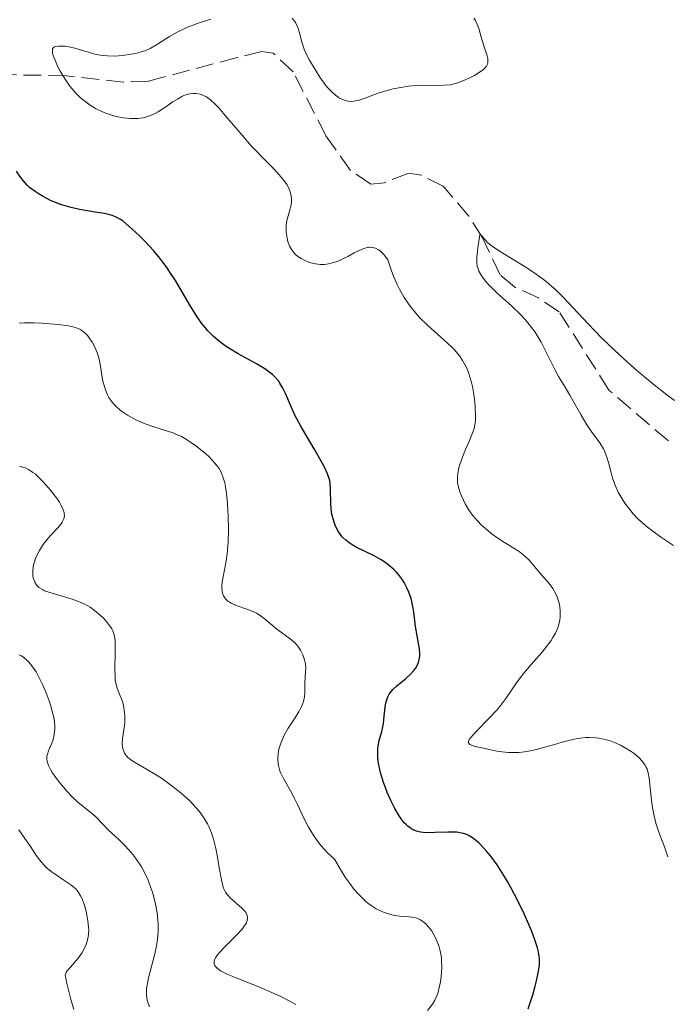
# Model space of a CAD drawing. Units: metres. Extents: x 628980 to 632461, y 4671786 to 4674137.
# Drawn here: x 630272 to 630336, y 4673871 to 4673968 of the extents above; entities that cross this region are included whole.
import ezdxf

# ---------------------------------------------------------------- set-up
doc = ezdxf.new("R2010")
doc.units = ezdxf.units.M
doc.header["$MEASUREMENT"] = 0
doc.linetypes.add('DGN Style 3', pattern=[2.435891, 1.739922, -0.695969])
for name, color, linetype, lineweight in [('Barranco lineal', 142, 'DGN Style 3', 13), ('Curva de nivel directora', 30, 'Continuous', 30), ('Curva de nivel intermedia', 30, 'Continuous', 0)]:
    doc.layers.add(name, color=color, linetype=linetype, lineweight=lineweight)

msp = doc.modelspace()

# ---------------------------------------------------------------- linework, layer by layer
at = {"layer": 'Barranco lineal', "color": 142, "linetype": 'DGN Style 3', "lineweight": 13}
msp.add_polyline3d([(630336.14, 4673926.55, 387.59), (630330.26, 4673931.56, 387.74), (630325.36, 4673939.3, 389.42), (630323.3, 4673940.67, 389.5), (630320.93, 4673941.75, 389.51), (630319.51, 4673942.95, 389.57), (630317.75, 4673946.66, 389.88), (630316.43, 4673948.74, 389.88), (630313.91, 4673951.7, 389.88), (630311.71, 4673952.79, 390.59), (630310.49, 4673953, 390.95), (630308.09, 4673952.06, 391.22), (630306.76, 4673951.92, 391.4), (630304.74, 4673953.28, 392), (630302.3, 4673956.72, 392.59), (630299.08, 4673963.02, 393.24), (630297.11, 4673964.87, 393.35), (630295.98, 4673965.01, 393.39), (630293.55, 4673964.43, 393.37), (630284.8, 4673962.09, 394), (630282.33, 4673961.99, 394.27), (630276.62, 4673962.63, 394.91), (630269.13, 4673962.76, 395.5), (630261.28, 4673963.73, 397.81)], dxfattribs=at)
at = {"layer": 'Curva de nivel directora', "color": 30, "linetype": 'Continuous', "lineweight": 30, "elevation": 400, "flags": 128}
for points in [[(630303.28, 4673918.12), (630303.16, 4673918.39), (630303.02, 4673918.82), (630302.91, 4673919.28), (630302.87, 4673919.52), (630302.8, 4673920.28), (630302.78, 4673921.8), (630302.73, 4673922.41), (630302.67, 4673922.73), (630302.49, 4673923.27), (630302.19, 4673923.93), (630301.99, 4673924.32), (630301.15, 4673925.76), (630299.84, 4673927.99), (630299.26, 4673929.08), (630298.81, 4673930.07), (630298.32, 4673931.23), (630298.06, 4673931.76), (630297.78, 4673932.24), (630297.62, 4673932.46), (630297.35, 4673932.79), (630297.03, 4673933.09), (630296.8, 4673933.28), (630296.29, 4673933.65), (630295.45, 4673934.17), (630293.65, 4673935.15), (630292.88, 4673935.6), (630292.5, 4673935.84), (630291.96, 4673936.23), (630291.43, 4673936.66), (630291.17, 4673936.9), (630290.66, 4673937.42), (630290.41, 4673937.71), (630290.04, 4673938.18), (630289.67, 4673938.7), (630288.95, 4673939.85), (630287.45, 4673942.38), (630286.91, 4673943.22), (630286.63, 4673943.63), (630286.2, 4673944.22), (630285.9, 4673944.6), (630285.31, 4673945.32), (630284.42, 4673946.29), (630283.86, 4673946.85), (630282.86, 4673947.76), (630282.28, 4673948.24), (630282.03, 4673948.42), (630281.55, 4673948.68), (630281.22, 4673948.81), (630280.99, 4673948.88), (630280.46, 4673949), (630279.73, 4673949.12), (630278.59, 4673949.3), (630277.97, 4673949.41), (630277.03, 4673949.63), (630276.56, 4673949.76), (630276.09, 4673949.91), (630275.2, 4673950.27), (630274.38, 4673950.69), (630273.89, 4673950.98), (630273.59, 4673951.19), (630273.06, 4673951.6), (630272.81, 4673951.83), (630272.41, 4673952.28), (630272.1, 4673952.71), (630271.77, 4673953.21)], [(630323.32, 4673874.14), (630323.4, 4673874.71), (630323.42, 4673874.98), (630323.41, 4673875.39), (630323.36, 4673875.82), (630323.31, 4673876.05), (630323.22, 4673876.43), (630322.92, 4673877.33), (630322.64, 4673878.06), (630321.92, 4673879.73), (630321.28, 4673881.07), (630320.59, 4673882.38), (630320.24, 4673883), (630319.9, 4673883.58), (630319.23, 4673884.62), (630318.59, 4673885.5), (630318.18, 4673886), (630317.92, 4673886.29), (630317.44, 4673886.79), (630316.93, 4673887.22), (630316.7, 4673887.38), (630316.54, 4673887.47), (630316.23, 4673887.62), (630315.92, 4673887.73), (630315.7, 4673887.78), (630315.24, 4673887.85), (630314.96, 4673887.87), (630314.37, 4673887.87), (630313.1, 4673887.83), (630312.46, 4673887.81), (630311.92, 4673887.83), (630311.65, 4673887.86), (630311.26, 4673887.95), (630310.86, 4673888.13), (630310.67, 4673888.25), (630310.4, 4673888.45), (630310.27, 4673888.58), (630310.06, 4673888.79), (630309.76, 4673889.17), (630309.55, 4673889.48), (630309.13, 4673890.19), (630308.72, 4673891), (630308.38, 4673891.77), (630308.23, 4673892.17), (630308.01, 4673892.77), (630307.74, 4673893.64), (630307.63, 4673894.06), (630307.52, 4673894.66), (630307.45, 4673895.2), (630307.44, 4673895.53), (630307.46, 4673896.13), (630307.49, 4673896.4), (630307.58, 4673896.91), (630307.83, 4673897.83), (630307.93, 4673898.28), (630307.99, 4673898.62), (630308.07, 4673899.32), (630308.17, 4673900.22), (630308.24, 4673900.65), (630308.35, 4673901.05), (630308.43, 4673901.23), (630308.56, 4673901.49), (630308.67, 4673901.65), (630308.91, 4673901.95), (630309.33, 4673902.34), (630310.18, 4673903.02), (630310.71, 4673903.51), (630310.99, 4673903.83), (630311.15, 4673904.04), (630311.38, 4673904.46), (630311.45, 4673904.62), (630311.54, 4673904.93), (630311.59, 4673905.25), (630311.59, 4673905.48), (630311.56, 4673905.98), (630311.18, 4673908.19), (630311.11, 4673908.78), (630311.01, 4673909.6), (630310.95, 4673910.02), (630310.81, 4673910.65), (630310.73, 4673910.97), (630310.5, 4673911.6), (630310.32, 4673912.01), (630310.03, 4673912.54), (630309.88, 4673912.79), (630309.49, 4673913.32), (630309.28, 4673913.56), (630309.06, 4673913.79), (630308.61, 4673914.2), (630308.12, 4673914.56), (630307.78, 4673914.78), (630307.08, 4673915.18), (630306.26, 4673915.57), (630305.24, 4673916.08), (630304.8, 4673916.32), (630304.61, 4673916.45), (630304.27, 4673916.72), (630303.99, 4673916.99), (630303.82, 4673917.19), (630303.53, 4673917.63), (630303.28, 4673918.12)], [(630322.29, 4673870.41), (630322.74, 4673871.79), (630322.99, 4673872.64), (630323.12, 4673873.18), (630323.32, 4673874.14)]]:
    msp.add_lwpolyline(points, dxfattribs=at)
at = {"layer": 'Curva de nivel intermedia', "color": 30, "linetype": 'Continuous', "lineweight": 0, "flags": 128}
for points, elevation in [([(630275.4, 4673965.42), (630275.53, 4673965.5), (630275.63, 4673965.52), (630275.87, 4673965.55), (630276.31, 4673965.56), (630276.56, 4673965.54), (630276.96, 4673965.49), (630277.66, 4673965.33), (630278.19, 4673965.17), (630278.96, 4673964.93), (630279.38, 4673964.81), (630280.04, 4673964.67), (630280.39, 4673964.62), (630280.75, 4673964.59), (630281.48, 4673964.58), (630282.2, 4673964.63), (630282.67, 4673964.69), (630283.51, 4673964.84), (630284.21, 4673965.02), (630284.52, 4673965.13), (630284.97, 4673965.33), (630285.68, 4673965.74), (630286.87, 4673966.51), (630287.64, 4673966.95), (630288.57, 4673967.39), (630289.1, 4673967.61), (630289.69, 4673967.82), (630290.96, 4673968.21)], 395), ([(630298.98, 4673968.31), (630299.15, 4673968.12), (630299.3, 4673967.9), (630299.54, 4673967.4), (630299.72, 4673966.87), (630299.98, 4673965.86), (630300.16, 4673965.27), (630300.3, 4673964.93), (630300.71, 4673964.16), (630301.35, 4673963.08), (630301.73, 4673962.5), (630302.32, 4673961.68), (630302.51, 4673961.45), (630302.89, 4673961.04), (630303.26, 4673960.71), (630303.5, 4673960.53), (630303.66, 4673960.43), (630303.97, 4673960.28), (630304.15, 4673960.21), (630304.5, 4673960.13), (630304.85, 4673960.1), (630305.09, 4673960.12), (630305.59, 4673960.21), (630306.18, 4673960.41), (630307.11, 4673960.77), (630307.66, 4673960.96), (630308.51, 4673961.21), (630308.97, 4673961.33), (630309.71, 4673961.48), (630310.46, 4673961.59), (630310.85, 4673961.63), (630311.99, 4673961.69), (630313.36, 4673961.68), (630313.92, 4673961.69), (630314.59, 4673961.74), (630314.97, 4673961.82), (630315.23, 4673961.9), (630315.83, 4673962.13), (630316.59, 4673962.46), (630316.99, 4673962.66), (630317.55, 4673963), (630317.87, 4673963.24), (630318, 4673963.37), (630318.16, 4673963.56), (630318.26, 4673963.76), (630318.3, 4673963.9), (630318.32, 4673964.17), (630318.31, 4673964.32), (630318.25, 4673964.61), (630317.9, 4673965.6), (630317.65, 4673966.43), (630317.44, 4673967.19), (630317.31, 4673967.56), (630317.08, 4673968.08), (630316.94, 4673968.32)], 395), ([(630308.43, 4673944.45), (630308.16, 4673944.81), (630307.99, 4673945), (630307.67, 4673945.31), (630307.51, 4673945.43), (630307.2, 4673945.59), (630306.9, 4673945.66), (630306.7, 4673945.67), (630306.57, 4673945.67), (630306.3, 4673945.62), (630306.07, 4673945.55), (630305.59, 4673945.36), (630305.12, 4673945.12), (630304.49, 4673944.78), (630304.2, 4673944.63), (630303.58, 4673944.35), (630303.21, 4673944.21), (630302.56, 4673944.03), (630302.19, 4673943.97), (630302.01, 4673943.96), (630301.74, 4673943.97), (630301.29, 4673944.03), (630300.83, 4673944.15), (630300.58, 4673944.23), (630300.22, 4673944.38), (630299.87, 4673944.55), (630299.7, 4673944.65), (630299.55, 4673944.76), (630299.29, 4673944.99), (630299.07, 4673945.24), (630298.94, 4673945.41), (630298.73, 4673945.79), (630298.56, 4673946.25), (630298.48, 4673946.56), (630298.39, 4673947.18), (630298.38, 4673947.58), (630298.4, 4673947.8), (630298.44, 4673948.15), (630298.6, 4673948.77), (630298.79, 4673949.47), (630298.87, 4673949.86), (630298.91, 4673950.27), (630298.91, 4673950.49), (630298.86, 4673950.94), (630298.8, 4673951.17), (630298.66, 4673951.52), (630298.47, 4673951.88), (630298.3, 4673952.12), (630297.91, 4673952.62), (630297.18, 4673953.42), (630296.03, 4673954.58), (630295.42, 4673955.21), (630294.95, 4673955.71), (630294.04, 4673956.75), (630292.38, 4673958.71), (630291.7, 4673959.48), (630291.41, 4673959.79), (630290.93, 4673960.25), (630290.54, 4673960.54), (630290.31, 4673960.66), (630290.17, 4673960.72), (630289.9, 4673960.8), (630289.47, 4673960.87), (630289.24, 4673960.88), (630288.89, 4673960.84), (630288.5, 4673960.74), (630288.3, 4673960.67), (630288.09, 4673960.57), (630287.65, 4673960.33), (630287.2, 4673960.05), (630286.31, 4673959.44), (630285.74, 4673959.07), (630285.46, 4673958.91), (630285.01, 4673958.7), (630284.53, 4673958.54), (630284.26, 4673958.48), (630283.75, 4673958.41), (630283.47, 4673958.39), (630283.03, 4673958.4), (630282.33, 4673958.46), (630281.57, 4673958.61), (630281.18, 4673958.72), (630280.47, 4673958.97), (630280.11, 4673959.12), (630279.56, 4673959.4), (630279.02, 4673959.73), (630278.76, 4673959.91), (630278.23, 4673960.32), (630277.98, 4673960.54), (630277.61, 4673960.91), (630277.26, 4673961.32), (630277.04, 4673961.6), (630276.62, 4673962.19), (630276.08, 4673963.08), (630275.79, 4673963.64), (630275.63, 4673963.99), (630275.4, 4673964.58), (630275.33, 4673964.84), (630275.3, 4673964.98), (630275.32, 4673965.3), (630275.4, 4673965.42)], 395), ([(630336.63, 4673916.19), (630335.35, 4673917.07), (630334.72, 4673917.52), (630333.96, 4673918.1), (630333.61, 4673918.39), (630333.12, 4673918.85), (630332.65, 4673919.34), (630332.42, 4673919.61), (630331.84, 4673920.39), (630331.56, 4673920.82), (630331.19, 4673921.48), (630330.87, 4673922.16), (630330.74, 4673922.5), (630330.62, 4673922.84), (630330.44, 4673923.52), (630330.22, 4673924.4), (630330.1, 4673924.83), (630329.86, 4673925.45), (630329.72, 4673925.75), (630329.36, 4673926.34), (630328.52, 4673927.51), (630328.09, 4673928.14), (630327.48, 4673929.14), (630326.75, 4673930.48), (630326.42, 4673931.07), (630325.93, 4673931.85), (630325.28, 4673932.91), (630324.92, 4673933.58), (630324.53, 4673934.39), (630323.92, 4673935.64), (630323.57, 4673936.3), (630323.18, 4673936.96), (630322.97, 4673937.28), (630322.63, 4673937.76), (630322.27, 4673938.22), (630322.02, 4673938.51), (630321.49, 4673939.08), (630320.68, 4673939.86), (630319.18, 4673941.22), (630318.39, 4673941.99), (630318.08, 4673942.34), (630317.7, 4673942.83), (630317.43, 4673943.3), (630317.34, 4673943.54), (630317.27, 4673943.77), (630317.21, 4673944.23), (630317.21, 4673944.7), (630317.31, 4673945.61), (630317.47, 4673946.75), (630317.52, 4673946.94), (630317.69, 4673946.84), (630318.01, 4673946.45), (630318.29, 4673946.16), (630318.68, 4673945.83), (630318.93, 4673945.65), (630319.35, 4673945.36), (630320.39, 4673944.72), (630322, 4673943.73), (630322.84, 4673943.17), (630323.67, 4673942.58), (630324.07, 4673942.28), (630324.64, 4673941.8), (630325.01, 4673941.47), (630325.72, 4673940.78), (630326.75, 4673939.69), (630328.17, 4673938.15), (630328.93, 4673937.35), (630329.54, 4673936.73), (630330.82, 4673935.5), (630332.14, 4673934.29), (630332.99, 4673933.54), (630334.56, 4673932.2), (630335.97, 4673931.08), (630336.74, 4673930.52)], 390), ([(630323.13, 4673896.05), (630322.32, 4673895.87), (630321.94, 4673895.8), (630321.38, 4673895.74), (630321.02, 4673895.73), (630320.35, 4673895.74), (630320.03, 4673895.77), (630319.42, 4673895.85), (630318.86, 4673895.95), (630317.87, 4673896.17), (630317.07, 4673896.34), (630316.77, 4673896.42), (630316.54, 4673896.52), (630316.41, 4673896.68), (630316.41, 4673896.84), (630316.48, 4673897.02), (630316.62, 4673897.23), (630317.09, 4673897.76), (630318.45, 4673899.12), (630319.15, 4673899.88), (630319.48, 4673900.28), (630320.07, 4673901.07), (630321.21, 4673902.72), (630321.86, 4673903.57), (630322.59, 4673904.44), (630323.63, 4673905.61), (630324.11, 4673906.21), (630324.55, 4673906.8), (630324.74, 4673907.1), (630324.98, 4673907.54), (630325.18, 4673907.98), (630325.27, 4673908.27), (630325.41, 4673908.84), (630325.44, 4673909.12), (630325.46, 4673909.66), (630325.41, 4673910.18), (630325.35, 4673910.51), (630325.3, 4673910.71), (630325.17, 4673911.11), (630325.03, 4673911.41), (630324.72, 4673911.96), (630324.36, 4673912.44), (630323.58, 4673913.34), (630322.41, 4673914.7), (630321.99, 4673915.12), (630321.76, 4673915.32), (630321.53, 4673915.5), (630321.03, 4673915.84), (630319.94, 4673916.5), (630319.38, 4673916.86), (630318.63, 4673917.4), (630318.26, 4673917.7), (630317.73, 4673918.17), (630317.24, 4673918.68), (630317.02, 4673918.94), (630316.8, 4673919.21), (630316.41, 4673919.76), (630316.08, 4673920.31), (630315.89, 4673920.68), (630315.58, 4673921.4), (630315.43, 4673921.85), (630315.38, 4673922.08), (630315.32, 4673922.42), (630315.31, 4673922.96), (630315.38, 4673923.55), (630315.45, 4673923.88), (630315.55, 4673924.22), (630315.8, 4673924.94), (630316.1, 4673925.68), (630316.5, 4673926.59), (630316.67, 4673926.99), (630316.91, 4673927.63), (630316.99, 4673927.91), (630317.06, 4673928.31), (630317.08, 4673928.53), (630317.09, 4673929.02), (630317.05, 4673929.87), (630317.01, 4673930.36), (630316.92, 4673931.13), (630316.78, 4673931.92), (630316.7, 4673932.31), (630316.51, 4673932.98), (630316.39, 4673933.31), (630316.19, 4673933.78), (630315.95, 4673934.25), (630315.81, 4673934.48), (630315.5, 4673934.93), (630315.32, 4673935.16), (630315.04, 4673935.49), (630314.72, 4673935.82), (630314, 4673936.5), (630312.39, 4673937.94), (630311.57, 4673938.75), (630310.87, 4673939.55), (630310.53, 4673939.99), (630310.05, 4673940.71), (630309.59, 4673941.54), (630309.36, 4673941.99), (630308.93, 4673942.99), (630308.73, 4673943.55), (630308.43, 4673944.45)], 395), ([(630283.25, 4673928.78), (630282.73, 4673929.07), (630282.23, 4673929.4), (630282, 4673929.58), (630281.56, 4673929.96), (630281.37, 4673930.17), (630281.1, 4673930.49), (630280.88, 4673930.84), (630280.75, 4673931.08), (630280.55, 4673931.57), (630280.47, 4673931.82), (630280.33, 4673932.32), (630280.23, 4673932.81), (630280.09, 4673933.72), (630279.96, 4673934.45), (630279.89, 4673934.76), (630279.77, 4673935.18), (630279.54, 4673935.74), (630279.25, 4673936.28), (630278.95, 4673936.71), (630278.79, 4673936.91), (630278.55, 4673937.18), (630278.21, 4673937.46), (630278.01, 4673937.57), (630277.65, 4673937.72), (630277.44, 4673937.78), (630276.91, 4673937.9), (630275.87, 4673938.04), (630274.27, 4673938.18), (630273.52, 4673938.21), (630272.56, 4673938.21), (630272.02, 4673938.17)], 405), ([(630305.75, 4673881.5), (630305.5, 4673881.76), (630305.11, 4673882.21), (630304.58, 4673882.92), (630304.3, 4673883.33), (630303.86, 4673884), (630303.18, 4673885.18), (630302.5, 4673885.8), (630302.1, 4673886.22), (630301.86, 4673886.5), (630301.41, 4673887.08), (630301.11, 4673887.51), (630300.6, 4673888.36), (630300.17, 4673889.19), (630299.48, 4673890.66), (630299.25, 4673891.13), (630298.83, 4673891.94), (630298.13, 4673893.17), (630297.88, 4673893.69), (630297.78, 4673893.94), (630297.65, 4673894.45), (630297.58, 4673894.95), (630297.58, 4673895.28), (630297.59, 4673895.5), (630297.65, 4673895.93), (630297.7, 4673896.17), (630297.85, 4673896.65), (630298.05, 4673897.13), (630298.21, 4673897.46), (630298.6, 4673898.13), (630298.95, 4673898.66), (630299.42, 4673899.39), (630299.64, 4673899.75), (630299.92, 4673900.28), (630300.02, 4673900.53), (630300.1, 4673900.78), (630300.19, 4673901.25), (630300.22, 4673901.7), (630300.22, 4673902.28), (630300.22, 4673902.56), (630300.26, 4673903.2), (630300.31, 4673903.76), (630300.32, 4673904.05), (630300.29, 4673904.5), (630300.21, 4673904.9), (630300.15, 4673905.1), (630300.04, 4673905.4), (630299.82, 4673905.85), (630299.54, 4673906.26), (630299.37, 4673906.45), (630299.19, 4673906.64), (630298.8, 4673906.97), (630297.93, 4673907.61), (630297.48, 4673907.94), (630296.2, 4673909.02), (630295.72, 4673909.35), (630295.46, 4673909.5), (630295.18, 4673909.63), (630294.6, 4673909.86), (630293.45, 4673910.27), (630292.96, 4673910.49), (630292.76, 4673910.62), (630292.64, 4673910.71), (630292.43, 4673910.9), (630292.35, 4673911.01), (630292.21, 4673911.24), (630292.11, 4673911.49), (630292.07, 4673911.66), (630292.03, 4673912.05), (630292.04, 4673912.28), (630292.09, 4673912.78), (630292.44, 4673914.5), (630292.57, 4673915.35), (630292.61, 4673915.8), (630292.66, 4673916.53), (630292.69, 4673917.78), (630292.67, 4673919.06), (630292.64, 4673919.73), (630292.57, 4673920.7), (630292.46, 4673921.61), (630292.4, 4673922.01), (630292.33, 4673922.38), (630292.15, 4673923), (630291.93, 4673923.5), (630291.77, 4673923.8), (630291.64, 4673923.99), (630291.36, 4673924.34), (630290.81, 4673924.93), (630290.39, 4673925.32), (630290.09, 4673925.57), (630289.48, 4673926.05), (630288.86, 4673926.49), (630288.54, 4673926.69), (630288.04, 4673926.96), (630287.51, 4673927.21), (630287.24, 4673927.32), (630286.35, 4673927.61), (630285.03, 4673928.02), (630284.29, 4673928.29), (630283.6, 4673928.6), (630283.25, 4673928.78)], 405), ([(630286.07, 4673893.2), (630285.48, 4673893.58), (630284.61, 4673894.08), (630283.57, 4673894.67), (630283.14, 4673894.96), (630282.77, 4673895.26), (630282.62, 4673895.42), (630282.44, 4673895.67), (630282.32, 4673895.93), (630282.26, 4673896.12), (630282.21, 4673896.51), (630282.21, 4673896.71), (630282.24, 4673897.13), (630282.37, 4673897.99), (630282.43, 4673898.42), (630282.46, 4673898.74), (630282.46, 4673899.37), (630282.41, 4673899.95), (630282.34, 4673900.31), (630282.29, 4673900.54), (630282.17, 4673900.95), (630282.01, 4673901.35), (630281.79, 4673901.84), (630281.69, 4673902.11), (630281.57, 4673902.6), (630281.52, 4673902.89), (630281.5, 4673903.22), (630281.48, 4673903.97), (630281.52, 4673905.58), (630281.52, 4673906.29), (630281.5, 4673906.82), (630281.47, 4673907.05), (630281.41, 4673907.36), (630281.26, 4673907.77), (630281.16, 4673907.97), (630280.88, 4673908.38), (630280.55, 4673908.79), (630280.36, 4673909), (630280.03, 4673909.32), (630279.46, 4673909.79), (630279.03, 4673910.09), (630278.8, 4673910.23), (630278.44, 4673910.42), (630278.06, 4673910.6), (630277.27, 4673910.89), (630275.05, 4673911.54), (630274.53, 4673911.73), (630274.32, 4673911.84), (630273.98, 4673912.05), (630273.81, 4673912.21), (630273.72, 4673912.32), (630273.57, 4673912.57), (630273.46, 4673912.85), (630273.42, 4673913), (630273.38, 4673913.24), (630273.37, 4673913.63), (630273.41, 4673914.06), (630273.45, 4673914.28), (630273.56, 4673914.69), (630273.64, 4673914.9), (630273.77, 4673915.22), (630274.02, 4673915.71), (630274.32, 4673916.2), (630274.5, 4673916.44), (630275.09, 4673917.14), (630275.86, 4673917.98), (630276.16, 4673918.35), (630276.28, 4673918.52), (630276.43, 4673918.83), (630276.49, 4673919.13), (630276.48, 4673919.33), (630276.46, 4673919.46), (630276.37, 4673919.74), (630276.15, 4673920.21), (630276, 4673920.48), (630275.7, 4673920.92), (630275.1, 4673921.7), (630274.41, 4673922.5), (630274.01, 4673922.9), (630273.6, 4673923.27), (630273.38, 4673923.43), (630272.94, 4673923.72), (630272.72, 4673923.83), (630272.39, 4673923.95), (630272.06, 4673924.02)], 410), ([(630275.25, 4673896.65), (630275.34, 4673896.9), (630275.45, 4673897.32), (630275.49, 4673897.55), (630275.54, 4673898.06), (630275.54, 4673898.35), (630275.5, 4673898.82), (630275.41, 4673899.33), (630275.33, 4673899.69), (630275.11, 4673900.46), (630274.98, 4673900.85), (630274.69, 4673901.63), (630274.37, 4673902.38), (630274.14, 4673902.86), (630273.69, 4673903.7), (630273.45, 4673904.08), (630273.29, 4673904.31), (630272.98, 4673904.68), (630272.83, 4673904.84), (630272.53, 4673905.09), (630272.24, 4673905.29), (630272.04, 4673905.39)], 415), ([(630336.09, 4673885.44), (630335.74, 4673886.43), (630335.19, 4673887.87), (630334.91, 4673888.74), (630334.68, 4673889.77), (630334.55, 4673890.5), (630334.47, 4673891), (630334.36, 4673891.94), (630334.25, 4673893.19), (630334.14, 4673893.74), (630334.03, 4673894.09), (630333.96, 4673894.26), (630333.83, 4673894.5), (630333.66, 4673894.75), (630333.53, 4673894.91), (630333.24, 4673895.22), (630332.71, 4673895.66), (630332.31, 4673895.94), (630332.02, 4673896.11), (630331.41, 4673896.45), (630330.75, 4673896.75), (630330.4, 4673896.88), (630329.86, 4673897.04), (630329.27, 4673897.16), (630328.96, 4673897.2), (630328.31, 4673897.23), (630327.96, 4673897.21), (630327.42, 4673897.16), (630326.85, 4673897.06), (630325.64, 4673896.76), (630324.8, 4673896.51), (630323.68, 4673896.19), (630323.13, 4673896.05)], 395), ([(630284.91, 4673870.6), (630284.76, 4673870.96), (630284.7, 4673871.15), (630284.64, 4673871.44), (630284.59, 4673871.9), (630284.61, 4673872.4), (630284.65, 4673872.74), (630284.79, 4673873.47), (630285.41, 4673875.84), (630285.59, 4673876.64), (630285.66, 4673877.04), (630285.73, 4673877.64), (630285.75, 4673878.03), (630285.75, 4673878.79), (630285.73, 4673879.17), (630285.65, 4673879.9), (630285.52, 4673880.6), (630285.42, 4673881.06), (630285.18, 4673881.93), (630284.9, 4673882.73), (630284.75, 4673883.12), (630284.5, 4673883.67), (630284.09, 4673884.44), (630283.62, 4673885.16), (630283.37, 4673885.5), (630283.09, 4673885.84), (630282.52, 4673886.47), (630281.93, 4673887.06), (630281.18, 4673887.76), (630280.85, 4673888.07), (630280.24, 4673888.69), (630279.58, 4673889.38), (630279.26, 4673889.68), (630278.69, 4673890.13), (630277.81, 4673890.84), (630277.3, 4673891.31), (630276.76, 4673891.88), (630276.04, 4673892.73), (630275.71, 4673893.16), (630275.28, 4673893.77), (630275.12, 4673894.05), (630274.98, 4673894.31), (630274.91, 4673894.47), (630274.81, 4673894.76), (630274.78, 4673894.89), (630274.75, 4673895.15), (630274.77, 4673895.4), (630274.81, 4673895.57), (630274.93, 4673895.92), (630275.06, 4673896.21), (630275.25, 4673896.65)], 415), ([(630299.36, 4673870.82), (630298.82, 4673871.12), (630297.79, 4673871.65), (630297.05, 4673872), (630295.69, 4673872.59), (630293.47, 4673873.46), (630292.64, 4673873.79), (630292.16, 4673874.02), (630291.9, 4673874.16), (630291.76, 4673874.26), (630291.53, 4673874.44), (630291.4, 4673874.58), (630291.34, 4673874.67), (630291.27, 4673874.85), (630291.28, 4673875.13), (630291.35, 4673875.32), (630291.42, 4673875.45), (630291.62, 4673875.74), (630291.84, 4673876), (630292.36, 4673876.56), (630293.52, 4673877.72), (630294, 4673878.24), (630294.35, 4673878.69), (630294.46, 4673878.89), (630294.52, 4673879.02), (630294.58, 4673879.26), (630294.58, 4673879.48), (630294.55, 4673879.62), (630294.42, 4673879.91), (630294.3, 4673880.07), (630293.99, 4673880.4), (630292.91, 4673881.34), (630292.65, 4673881.6), (630292.54, 4673881.73), (630292.39, 4673881.94), (630292.21, 4673882.32), (630292.13, 4673882.56), (630291.99, 4673883.14), (630291.79, 4673884.34), (630291.59, 4673885.59), (630291.46, 4673886.24), (630291.23, 4673887.18), (630291.03, 4673887.76), (630290.93, 4673888.03), (630290.75, 4673888.43), (630290.62, 4673888.69), (630290.32, 4673889.19), (630289.99, 4673889.68), (630289.75, 4673890), (630289.19, 4673890.62), (630288.84, 4673890.98), (630288.07, 4673891.68), (630287.24, 4673892.36), (630286.85, 4673892.65), (630286.07, 4673893.2)], 410), ([(630278.63, 4673880.07), (630278.43, 4673880.74), (630278.21, 4673881.33), (630278.09, 4673881.58), (630277.84, 4673881.98), (630277.64, 4673882.22), (630277.49, 4673882.36), (630277.13, 4673882.65), (630276.35, 4673883.19), (630275.58, 4673883.71), (630275.2, 4673883.99), (630274.67, 4673884.42), (630274.45, 4673884.65), (630274.04, 4673885.12), (630273.67, 4673885.64), (630273.14, 4673886.45), (630272.83, 4673886.91), (630271.99, 4673888.09)], 420), ([(630312.36, 4673870.25), (630312.83, 4673870.86), (630313.07, 4673871.25), (630313.29, 4673871.75), (630313.39, 4673872.05), (630313.55, 4673872.69), (630313.62, 4673873.04), (630313.7, 4673873.61), (630313.75, 4673874.5), (630313.74, 4673875.1), (630313.72, 4673875.4), (630313.66, 4673875.84), (630313.57, 4673876.26), (630313.49, 4673876.53), (630313.31, 4673877.04), (630313.2, 4673877.28), (630312.97, 4673877.73), (630312.73, 4673878.13), (630312.56, 4673878.36), (630312.22, 4673878.76), (630312.03, 4673878.94), (630311.67, 4673879.2), (630311.31, 4673879.36), (630311.07, 4673879.43), (630310.55, 4673879.5), (630309.63, 4673879.55), (630309.06, 4673879.64), (630308.39, 4673879.81), (630308.02, 4673879.95), (630307.54, 4673880.15), (630307.28, 4673880.29), (630306.88, 4673880.54), (630306.45, 4673880.86), (630306.22, 4673881.05), (630305.75, 4673881.5)], 405), ([(630277.43, 4673870.33), (630277.08, 4673871.47), (630276.73, 4673872.9), (630276.56, 4673873.75), (630276.67, 4673873.98), (630276.78, 4673874.15), (630277.08, 4673874.53), (630277.84, 4673875.42), (630278.21, 4673875.92), (630278.52, 4673876.47), (630278.65, 4673876.76), (630278.78, 4673877.22), (630278.84, 4673877.53), (630278.89, 4673878.16), (630278.88, 4673878.48), (630278.82, 4673879.1), (630278.71, 4673879.7), (630278.63, 4673880.07)], 420)]:
    msp.add_lwpolyline(points, dxfattribs=dict(at, elevation=elevation))

doc.saveas('drawing.dxf')
